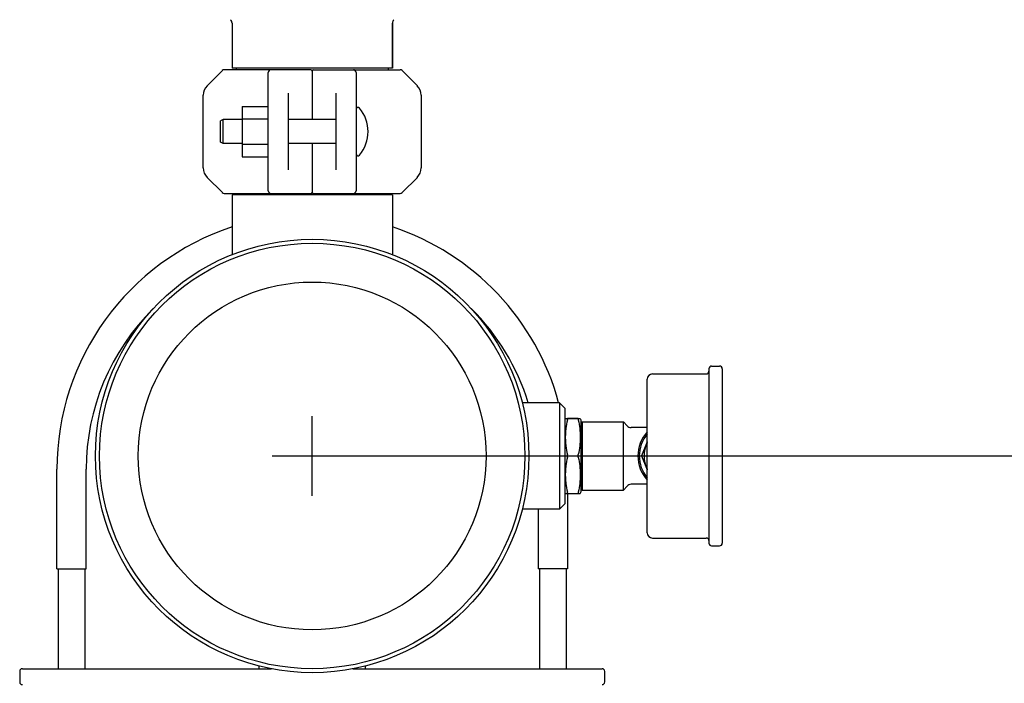
# Model space of a CAD drawing. Units: millimetres. Extents: x 30870 to 39026, y 2595 to 7877.
# Drawn here: x 36510 to 36880, y 5979 to 6228 of the extents above; entities that cross this region are included whole.
import ezdxf

# ---------------------------------------------------------------- set-up
doc = ezdxf.new("R2010")
doc.units = ezdxf.units.MM
doc.layers.add('COTAS', color=7, linetype='Continuous')
doc.styles.add('ARIAL', font='arial.ttf')
doc.dimstyles.new('Diseño_PlanosFabricacion', dxfattribs={"dimtxt": 40, "dimasz": 45, "dimexe": 10, "dimexo": 10, "dimgap": 10, "dimtad": 0, "dimtih": 1, "dimtoh": 1, "dimdec": 0, "dimzin": 1, "dimdsep": 46, "dimtxsty": 'ARIAL', "dimcen": 15, "dimadec": 0, "dimazin": 0, "dimtp": 0.05, "dimtm": 0.05, "dimtfac": 1, "dimtdec": 0, "dimtofl": 0, "dimtmove": 0, "dimatfit": 3, "dimfxl": 0, "dimtolj": 1, "dimarcsym": 0})

# ---------------------------------------------------------------- blocks, each defined once
blk = doc.blocks.new('*D9')
at = {"layer": 'COTAS', "color": 0, "lineweight": -2, "transparency": 16777216}
for p, q in [((36630.19, 6064.22), (36960.17, 6064.22)), ((36950.17, 6019.22), (36950.17, 5966.28)), ((36950.17, 5797.72), (36950.17, 5838.58)), ((36690.19, 5752.72), (36960.17, 5752.72))]:
    blk.add_line(p, q, dxfattribs=at)
at = {"layer": 'COTAS', "color": 0, "transparency": 16777216}
for points in [[(36942.67, 6019.22), (36957.67, 6019.22), (36950.17, 6064.22)], [(36942.67, 5797.72), (36957.67, 5797.72), (36950.17, 5752.72)]]:
    blk.add_solid(points, dxfattribs=at)
at = {"layer": 'Defpoints', "color": 0, "transparency": 16777216}
for p in [(36620.19, 6064.22), (36950.17, 6064.22), (36680.19, 5752.72)]:
    blk.add_point(p, dxfattribs=at)
at = {"layer": 'COTAS', "color": 0, "transparency": 16777216, "insert": (36950.17, 5902.43), "char_height": 40, "attachment_point": 5, "style": 'ARIAL'}
blk.add_mtext('\\A1; [12.3"]\\P312 mm\\P', dxfattribs=at)

msp = doc.modelspace()

# ---------------------------------------------------------------- linework, layer by layer
for p, q in [((36590.04, 6226.96), (36590.04, 6210.05)), ((36650.34, 6226.96), (36650.34, 6210.05)), ((36650.34, 6210.05), (36650.34, 6226.96)), ((36650.34, 6210.05), (36590.04, 6210.05)), ((36591.64, 6210.05), (36591.64, 6209.47)), ((36648.74, 6210.05), (36648.74, 6209.47)), ((36580.66, 6203.44), (36586.4, 6209.18)), ((36619.69, 6209.47), (36587.1, 6209.47)), ((36603.69, 6163.97), (36603.69, 6208.47)), ((36620.19, 6208.97), (36620.19, 6190.72)), ((36620.69, 6209.47), (36653.28, 6209.47)), ((36636.69, 6208.47), (36636.69, 6163.97)), ((36653.98, 6209.18), (36659.73, 6203.44)), ((36579.19, 6172.54), (36579.19, 6199.9)), ((36611.19, 6200.62), (36611.19, 6171.83)), ((36629.19, 6171.83), (36629.19, 6200.62)), ((36661.19, 6199.9), (36661.19, 6172.54)), ((36593.84, 6195.71), (36603.69, 6195.71)), ((36593.84, 6195.71), (36593.84, 6176.71)), ((36586.69, 6190.72), (36585.69, 6190.22)), ((36585.69, 6182.22), (36585.69, 6190.22)), ((36593.84, 6190.72), (36586.69, 6190.72)), ((36586.69, 6181.72), (36586.69, 6190.72)), ((36593.84, 6190.96), (36603.69, 6190.96)), ((36629.19, 6190.72), (36611.19, 6190.72)), ((36586.69, 6181.72), (36585.69, 6182.22)), ((36593.84, 6181.72), (36586.69, 6181.72)), ((36593.84, 6181.46), (36603.69, 6181.46)), ((36629.19, 6181.72), (36611.19, 6181.72)), ((36620.19, 6181.72), (36620.19, 6163.47)), ((36593.84, 6176.71), (36603.69, 6176.71)), ((36586.4, 6163.27), (36580.66, 6169.01)), ((36659.73, 6169.01), (36653.98, 6163.27)), ((36587.1, 6162.97), (36619.69, 6162.97)), ((36590.04, 6162.39), (36590.04, 6139.92)), ((36650.34, 6162.39), (36590.05, 6162.39)), ((36591.64, 6162.97), (36591.64, 6162.39)), ((36620.69, 6162.97), (36653.28, 6162.97)), ((36648.74, 6162.97), (36648.74, 6162.39)), ((36650.34, 6162.39), (36650.34, 6139.92)), ((36748.19, 6095.07), (36768.39, 6095.07)), ((36748.19, 6095.07), (36768.39, 6095.07)), ((36769.39, 6097.02), (36769.39, 6031.42)), ((36770.39, 6098.02), (36773.39, 6098.02)), ((36770.39, 6098.02), (36773.39, 6098.02)), ((36774.39, 6097.02), (36774.39, 6031.42)), ((36746.19, 6035.37), (36746.19, 6093.07)), ((36713.19, 6084.22), (36699.15, 6084.22)), ((36715.19, 6082.22), (36713.19, 6084.22)), ((36713.19, 6084.22), (36713.19, 6044.22)), ((36715.19, 6082.22), (36715.19, 6046.22)), ((36715.38, 6078.3), (36721, 6078.3)), ((36720.24, 6078.3), (36716.14, 6078.3)), ((36721, 6078.3), (36721.19, 6077.82)), ((36721.19, 6077.82), (36721.19, 6050.63)), ((36721.19, 6076.6), (36721.69, 6077.1)), ((36721.69, 6077.1), (36737.32, 6077.1)), ((36721.69, 6077.1), (36721.69, 6051.35)), ((36737.32, 6077.1), (36738.59, 6075.59)), ((36737.32, 6051.35), (36737.32, 6077.1)), ((36746.19, 6074.87), (36740.12, 6074.87)), ((36746.19, 6069.48), (36744.01, 6064.22)), ((36744.01, 6064.22), (36746.19, 6058.97)), ((36524.19, 6021.72), (36524.19, 6059.22)), ((36535.19, 6021.72), (36535.19, 6059.22)), ((36721, 6050.15), (36721.19, 6050.63)), ((36721.19, 6051.85), (36721.69, 6051.35)), ((36721.69, 6051.35), (36737.32, 6051.35)), ((36737.32, 6051.35), (36738.59, 6052.86)), ((36746.19, 6053.57), (36740.12, 6053.57)), ((36715.38, 6050.15), (36721, 6050.15)), ((36716.19, 6050.15), (36716.19, 6021.72)), ((36713.19, 6044.22), (36699.15, 6044.22)), ((36705.19, 6044.22), (36705.19, 6021.72)), ((36715.19, 6046.22), (36713.19, 6044.22)), ((36748.19, 6033.37), (36768.39, 6033.37)), ((36748.19, 6033.37), (36768.39, 6033.37)), ((36770.39, 6030.42), (36773.39, 6030.42)), ((36770.39, 6030.42), (36773.39, 6030.42)), ((36524.19, 6021.72), (36535.19, 6021.72)), ((36524.69, 6021.72), (36524.69, 5984.22)), ((36524.69, 6021.72), (36524.69, 5984.22)), ((36534.69, 6021.72), (36534.69, 5984.22)), ((36534.69, 6021.72), (36534.69, 5984.22)), ((36716.19, 6021.72), (36705.19, 6021.72)), ((36705.69, 6021.72), (36705.69, 5984.22)), ((36705.69, 6021.72), (36705.69, 5984.22)), ((36715.69, 6021.72), (36715.69, 5984.22)), ((36715.69, 6021.72), (36715.69, 5984.22)), ((36511.19, 5984.22), (36604.93, 5984.22)), ((36600.19, 5984.22), (36600.19, 5985.27)), ((36635.45, 5984.22), (36729.19, 5984.22)), ((36640.19, 5984.22), (36640.19, 5985.27)), ((36510.19, 5983.22), (36510.19, 5979.22)), ((36730.19, 5979.22), (36730.19, 5983.22))]:
    msp.add_line(p, q)
for radius in [81.5, 81.5, 80, 65.4]:
    msp.add_circle((36620.19, 6064.22), radius)
for centre, radius, start, end in [((36588.04, 6226.96), 2, 359.9931, 42.0785), ((36652.34, 6226.96), 2, 137.9202, 180.0049), ((36587.1, 6208.47), 1, 89.9976, 134.9983), ((36604.69, 6208.47), 1, 90, 180), ((36619.69, 6208.97), 0.5, 0.0002, 90), ((36620.69, 6208.97), 0.5, 90, 179.9992), ((36635.69, 6208.47), 1, 0.002, 90), ((36653.28, 6208.47), 1, 45.0017, 90.0024), ((36584.19, 6199.9), 5, 135, 180), ((36656.19, 6199.9), 5, 0, 45), ((36637.44, 6194.59), 0.75, 39.4416, 180), ((36627.27, 6186.22), 13.92, 320.5584, 39.4416), ((36637.44, 6177.85), 0.75, 180, 320.5584), ((36584.19, 6172.54), 5, 180, 225), ((36656.19, 6172.54), 5, 315, 0), ((36587.1, 6163.97), 1, 225.0017, 270.0024), ((36604.69, 6163.97), 1, 180.002, 270), ((36619.69, 6163.47), 0.5, 270, 359.9992), ((36620.69, 6163.47), 0.5, 180.0002, 270), ((36635.69, 6163.97), 1, 270, 0), ((36653.28, 6163.97), 1, 269.9976, 314.9983), ((36620.19, 6059.22), 96, 108.3082, 180), ((36620.19, 6059.22), 96, 15.0954, 71.6918), ((36620.19, 6059.22), 85, 134.6756, 180), ((36620.19, 6059.22), 85, 17.1087, 45.3244), ((36748.19, 6093.07), 2, 90, 180), ((36768.39, 6096.07), 1, 270, 0), ((36770.39, 6097.02), 1, 90, 180), ((36773.39, 6097.02), 1, 0, 90), ((36740.12, 6076.87), 2, 220.0001, 270), ((36756.19, 6064.22), 13.5, 137.8182, 222.1817), ((36756.19, 6064.22), 13, 140.3115, 219.6886), ((36756.19, 6064.22), 11.18, 153.4983, 206.5017), ((36740.12, 6051.57), 2, 90, 139.9999), ((36748.19, 6035.37), 2, 180, 270), ((36768.39, 6032.37), 1, 0, 90), ((36770.39, 6031.42), 1, 180, 270), ((36773.39, 6031.42), 1, 270, 0), ((36511.19, 5983.22), 1, 90, 180), ((36729.19, 5983.22), 1, 0, 90), ((36511.19, 5979.22), 1, 180, 270), ((36729.19, 5979.22), 1, 270, 0)]:
    msp.add_arc(centre, radius, start, end)
for points, knots in [([(36716.14, 6077.8), (36715.91, 6076.72), (36715.62, 6075.09), (36715.42, 6072.9), (36715.36, 6071.26), (36715.42, 6069.61), (36715.62, 6067.42), (36715.91, 6065.8), (36716.14, 6064.72)], [0, 0, 0, 0, 0.250349, 0.375232, 0.5, 0.624768, 0.749651, 1, 1, 1, 1]), ([(36716.14, 6077.8), (36716.15, 6077.83), (36716.16, 6077.9), (36716.18, 6078), (36716.19, 6078.08), (36716.19, 6078.16), (36716.19, 6078.21), (36716.18, 6078.26), (36716.17, 6078.29), (36716.15, 6078.3), (36716.14, 6078.3)], [0, 0, 0, 0, 0.209676, 0.399723, 0.565908, 0.705417, 0.816367, 0.898692, 0.955682, 1, 1, 1, 1]), ([(36720.24, 6078.3), (36720.23, 6078.3), (36720.22, 6078.29), (36720.2, 6078.26), (36720.19, 6078.21), (36720.19, 6078.16), (36720.19, 6078.08), (36720.2, 6078), (36720.22, 6077.9), (36720.23, 6077.83), (36720.24, 6077.8)], [0, 0, 0, 0, 0.044318, 0.101308, 0.183633, 0.294583, 0.434092, 0.600277, 0.790324, 1, 1, 1, 1]), ([(36720.24, 6077.8), (36720.48, 6076.72), (36720.76, 6075.09), (36720.97, 6072.9), (36721.02, 6071.26), (36720.97, 6069.61), (36720.76, 6067.42), (36720.48, 6065.8), (36720.24, 6064.72)], [0, 0, 0, 0, 0.250349, 0.375232, 0.5, 0.624768, 0.749651, 1, 1, 1, 1]), ([(36716.14, 6063.72), (36715.91, 6062.65), (36715.62, 6061.02), (36715.42, 6058.83), (36715.36, 6057.19), (36715.42, 6055.54), (36715.62, 6053.35), (36715.91, 6051.72), (36716.14, 6050.65)], [0, 0, 0, 0, 0.250349, 0.375232, 0.5, 0.624768, 0.749651, 1, 1, 1, 1]), ([(36716.19, 6064.22), (36716.19, 6064.27), (36716.19, 6064.43), (36716.17, 6064.6), (36716.14, 6064.72)], [0, 0, 0, 0, 0.260988, 1, 1, 1, 1]), ([(36716.14, 6063.72), (36716.15, 6063.76), (36716.18, 6063.93), (36716.19, 6064.09), (36716.19, 6064.22)], [0, 0, 0, 0, 0.235294, 1, 1, 1, 1]), ([(36720.19, 6064.22), (36720.19, 6064.27), (36720.19, 6064.43), (36720.21, 6064.6), (36720.24, 6064.72)], [0, 0, 0, 0, 0.260988, 1, 1, 1, 1]), ([(36720.24, 6063.72), (36720.23, 6063.76), (36720.2, 6063.93), (36720.19, 6064.09), (36720.19, 6064.22)], [0, 0, 0, 0, 0.235294, 1, 1, 1, 1]), ([(36720.24, 6063.72), (36720.48, 6062.65), (36720.76, 6061.02), (36720.97, 6058.83), (36721.02, 6057.19), (36720.97, 6055.54), (36720.76, 6053.35), (36720.48, 6051.72), (36720.24, 6050.65)], [0, 0, 0, 0, 0.250349, 0.375232, 0.5, 0.624768, 0.749651, 1, 1, 1, 1]), ([(36716.14, 6050.15), (36716.15, 6050.15), (36716.17, 6050.16), (36716.18, 6050.19), (36716.19, 6050.23), (36716.19, 6050.29), (36716.19, 6050.36), (36716.18, 6050.45), (36716.16, 6050.54), (36716.15, 6050.61), (36716.14, 6050.65)], [0, 0, 0, 0, 0.044318, 0.101308, 0.183633, 0.294583, 0.434092, 0.600277, 0.790324, 1, 1, 1, 1]), ([(36720.24, 6050.65), (36720.23, 6050.61), (36720.22, 6050.54), (36720.2, 6050.45), (36720.19, 6050.36), (36720.19, 6050.29), (36720.19, 6050.23), (36720.2, 6050.19), (36720.22, 6050.16), (36720.23, 6050.15), (36720.24, 6050.15)], [0, 0, 0, 0, 0.209676, 0.399723, 0.565908, 0.705417, 0.816367, 0.898692, 0.955682, 1, 1, 1, 1])]:
    msp.add_open_spline(points, degree=3, knots=knots)
at = {"layer": 'COTAS', "color": 7}
for p, q in [((36620.19, 6049.22), (36620.19, 6079.22)), ((36605.19, 6064.22), (36635.19, 6064.22))]:
    msp.add_line(p, q, dxfattribs=at)

# ---------------------------------------------------------------- dimensions: what is measured, and where the dimension line sits
dim = msp.add_linear_dim(base=(36950.16770567, 6064.22219542), p1=(36680.19076062, 5752.72219542), p2=(36620.19076062, 6064.22219542), angle=90, text='[]\\P<>', dimstyle='Diseño_PlanosFabricacion', override={"dimpost": ' mm\\X'}, dxfattribs=at)
dim.commit()
dim.dimension.update_dxf_attribs({"geometry": '*D9', "text_midpoint": (36950.16770567, 5902.42946316), "dimtype": 160})

doc.saveas('drawing.dxf')
